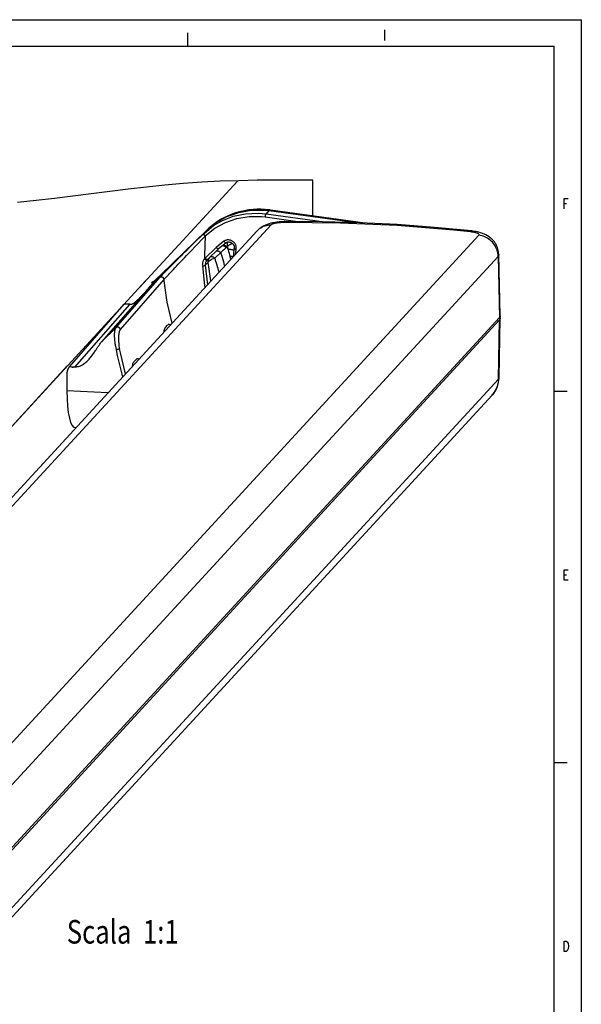
# Model space of a CAD drawing. Extents: x 26 to 620, y -518 to -98.
# Drawn here: x 514 to 620, y -284 to -98 of the extents above; entities that cross this region are included whole.
import ezdxf
from ezdxf.enums import TextEntityAlignment as Align

# ---------------------------------------------------------------- set-up
doc = ezdxf.new("R2010")
doc.units = 0
doc.header["$MEASUREMENT"] = 0
doc.layers.get('0').update_dxf_attribs({"linetype": 'CONTINUOUS'})
doc.layers.add('TAVOLE_DIS', color=7, linetype='CONTINUOUS')

msp = doc.modelspace()

# ---------------------------------------------------------------- linework, layer by layer
at = {"color": 7, "linetype": 'Continuous'}
for p, q in [((25.62, -98.35), (619.62, -98.35)), ((619.62, -518.35), (619.62, -98.35)), ((545.37, -103.32), (545.37, -100.82)), ((582.46, -100.26), (582.46, -102.26)), ((30.63, -103.35), (614.48, -103.35)), ((614.48, -418.36), (614.48, -103.35)), ((616.37, -134.03), (616.37, -132.03)), ((616.37, -132.03), (617.12, -132.03)), ((616.37, -133.03), (616.84, -133.03)), ((614.44, -168.35), (616.94, -168.35)), ((616.37, -204.03), (616.37, -202.03)), ((616.37, -202.03), (617.12, -202.03)), ((616.37, -203.03), (616.84, -203.03)), ((617.12, -204.03), (616.37, -204.03)), ((614.44, -238.35), (616.94, -238.35)), ((616.37, -272.03), (616.75, -272.03)), ((616.37, -274.03), (616.37, -272.03)), ((616.75, -272.03), (616.93, -272.2)), ((616.93, -272.2), (617.12, -272.53)), ((617.12, -272.53), (617.22, -273.03)), ((616.75, -274.03), (616.37, -274.03)), ((616.93, -273.86), (616.75, -274.03)), ((617.12, -273.53), (616.93, -273.86)), ((617.22, -273.03), (617.12, -273.53))]:
    msp.add_line(p, q, dxfattribs=at)
at = {"layer": 'TAVOLE_DIS', "color": 7, "linetype": 'Continuous'}
for p, q in [((554.81, -128.71), (536.26, -148.85)), ((536.26, -148.85), (554.81, -128.71)), ((568.99, -135.33), (568.98, -128.59)), ((559.15, -134.09), (559.09, -134.09)), ((560.68, -134.33), (560.14, -134.93)), ((560.14, -134.93), (571.2, -136.45)), ((560.73, -134.27), (560.68, -134.33)), ((560.68, -134.33), (577.28, -136.61)), ((560.75, -134.27), (560.73, -134.27)), ((560.9, -134.29), (560.75, -134.27)), ((561.01, -134.24), (560.83, -134.22)), ((578.08, -136.64), (560.9, -134.29)), ((578.87, -136.68), (561, -134.24)), ((463.7, -242.77), (561.08, -137.01)), ((549.87, -137.23), (549.63, -137.43)), ((550.41, -136.81), (550.26, -136.93)), ((559.99, -135.53), (566.55, -136.43)), ((558.41, -138.19), (461.03, -243.95)), ((600.27, -138.97), (502.89, -244.73)), ((539.45, -147.25), (548.93, -138.07)), ((548.84, -138.15), (540.33, -146.38)), ((548.93, -138.07), (548.41, -138.66)), ((548.41, -138.66), (548.45, -138.63)), ((548.66, -139.14), (548.69, -139.1)), ((548.99, -138.01), (548.84, -138.15)), ((549, -138), (548.85, -138.15)), ((548.99, -138.01), (548.93, -138.07)), ((558.52, -138.07), (558.39, -138.21)), ((598.95, -138.18), (598.91, -138.18)), ((552.77, -141.14), (552.86, -141.06)), ((550.75, -141.27), (548.65, -143.3)), ((551.2, -141.52), (549.1, -143.54)), ((550.5, -143.3), (551.61, -142.24)), ((552.64, -141.26), (552.77, -141.14)), ((554.12, -141.47), (554.12, -141.46)), ((554.12, -141.48), (554.12, -141.47)), ((554.12, -141.48), (554.12, -141.5)), ((554.12, -141.49), (554.12, -141.48)), ((604.32, -154.15), (604.06, -142.64)), ((603.92, -142.96), (506.54, -248.72)), ((548.68, -144.63), (549.24, -144.09)), ((553.48, -143.54), (553.36, -143.01)), ((603.92, -142.96), (604.18, -154.46)), ((540.33, -146.38), (539.5, -147.19)), ((499.14, -189.17), (537.47, -147.54)), ((539.45, -147.25), (529.12, -159.05)), ((531.82, -156.44), (540.09, -146.98)), ((532.66, -156.77), (540.93, -147.32)), ((538.79, -147.78), (538.54, -147.95)), ((539.5, -147.19), (539.45, -147.25)), ((533.32, -152), (523, -163.81)), ((534.36, -152.05), (524.04, -163.85)), ((533.6, -151.96), (533.42, -151.95)), ((534.43, -152), (533.6, -151.96)), ((506.72, -260.32), (604.18, -154.46)), ((604.19, -154.94), (506.73, -260.8)), ((603.97, -166.11), (604.19, -154.94)), ((604.11, -165.83), (604.33, -154.65)), ((529.12, -159.05), (531.82, -156.44)), ((541.16, -156.4), (541.58, -155.94)), ((535.2, -162.87), (535.62, -162.41)), ((499.14, -189.17), (522.65, -163.63)), ((524.03, -163.86), (523, -163.81)), ((524.04, -163.85), (524.03, -163.86)), ((506.59, -271.87), (603.97, -166.11)), ((522.58, -165.65), (522.58, -168.31)), ((530.32, -168.7), (522.58, -168.31)), ((505.38, -274.93), (602.77, -169.16)), ((524.05, -175.22), (524.3, -175.23))]:
    msp.add_line(p, q, dxfattribs=at)
at = {"layer": 'TAVOLE_DIS', "color": 7}
msp.add_lwpolyline([(568.98, -128.59), (565.48, -128.58), (561.98, -128.6), (558.48, -128.63), (554.99, -128.7), (551.5, -128.82), (548.01, -129), (544.53, -129.25), (541.06, -129.56), (537.59, -129.91), (534.12, -130.3), (530.65, -130.72), (527.18, -131.15), (523.71, -131.59), (520.24, -132.03), (516.76, -132.45), (513.28, -132.84)], dxfattribs=at)
at = {"layer": 'TAVOLE_DIS', "color": 7, "linetype": 'Continuous'}
for points in [[(534.43, -152), (534.57, -152), (534.71, -151.98), (534.84, -151.95), (534.97, -151.9), (535.09, -151.83), (535.21, -151.76), (535.32, -151.67), (535.44, -151.58), (535.55, -151.49), (535.65, -151.4), (535.76, -151.31), (535.86, -151.22), (535.97, -151.12), (536.07, -151.03), (536.17, -150.94), (536.26, -150.84), (536.36, -150.74), (536.46, -150.65), (536.55, -150.55), (536.64, -150.45), (536.74, -150.35), (536.83, -150.25), (536.92, -150.15), (537.01, -150.05), (537.11, -149.95), (537.2, -149.85), (537.29, -149.75), (537.38, -149.65), (537.47, -149.54), (537.56, -149.44), (537.65, -149.33), (537.74, -149.23), (537.83, -149.13), (537.92, -149.02), (538, -148.91), (538.09, -148.81), (538.18, -148.7), (538.27, -148.59), (538.36, -148.49), (538.45, -148.38), (538.53, -148.27), (538.62, -148.17), (538.71, -148.06), (538.8, -147.95), (538.88, -147.84), (538.97, -147.74), (539.06, -147.63), (539.14, -147.52)], [(523.52, -163.83), (523.73, -163.83), (523.94, -163.82), (524.15, -163.81), (524.36, -163.78), (524.56, -163.75), (524.76, -163.71), (524.96, -163.65), (525.15, -163.58), (525.33, -163.5), (525.51, -163.4), (525.69, -163.3), (525.86, -163.18), (526.02, -163.06), (526.18, -162.93), (526.34, -162.79), (526.49, -162.65), (526.64, -162.5), (526.78, -162.34), (526.92, -162.18), (527.05, -162.02), (527.18, -161.86), (527.31, -161.7), (527.43, -161.53), (527.55, -161.37), (527.66, -161.21), (527.77, -161.05), (527.87, -160.89), (527.97, -160.73), (528.07, -160.58), (528.16, -160.44), (528.25, -160.3), (528.34, -160.16), (528.43, -160.03), (528.52, -159.9), (528.61, -159.76), (528.7, -159.63), (528.8, -159.49), (528.9, -159.35), (529.01, -159.2), (529.12, -159.05)], [(523, -163.81), (522.98, -163.84), (522.96, -163.87), (522.94, -163.9), (522.92, -163.93), (522.9, -163.96), (522.88, -163.99), (522.86, -164.02), (522.84, -164.06), (522.83, -164.09), (522.81, -164.12), (522.79, -164.15), (522.78, -164.18), (522.77, -164.22), (522.75, -164.25), (522.74, -164.29), (522.73, -164.32), (522.71, -164.35), (522.7, -164.39), (522.69, -164.42), (522.68, -164.46), (522.67, -164.49), (522.66, -164.53), (522.66, -164.56), (522.65, -164.6), (522.64, -164.64), (522.63, -164.67), (522.62, -164.71), (522.62, -164.74), (522.61, -164.78), (522.6, -164.82), (522.59, -164.85), (522.59, -164.89)]]:
    msp.add_lwpolyline(points, dxfattribs=at)
for points in [[(548.69, -139.1, 0), (550.47, -137.67, 0), (552.48, -136.56, 0), (554.66, -135.81, 0), (556.96, -135.44, 0), (559.31, -135.45, 0), (559.99, -135.53, 0)], [(548.93, -138.07, 0), (550.74, -136.6, 0), (552.77, -135.46, 0), (554.98, -134.67, 0), (557.31, -134.26, 0), (559.7, -134.23, 0), (560.68, -134.33, 0)], [(558.99, -134.14, 0), (557.93, -134.16, 0), (556.99, -134.24, 0), (556.19, -134.36, 0), (555.36, -134.53, 0), (554.43, -134.79, 0), (553.61, -135.08, 0), (552.85, -135.39, 0), (552.17, -135.72, 0), (551.58, -136.04, 0), (550.95, -136.44, 0), (550.25, -136.93, 0)], [(559.09, -134.09, 0), (558.45, -134.09, 0), (557.71, -134.13, 0), (556.9, -134.21, 0), (556.05, -134.35, 0), (555.15, -134.56, 0), (554.37, -134.78, 0), (553.57, -135.07, 0), (552.75, -135.42, 0), (551.92, -135.85, 0), (551.62, -136.01, 0)], [(551.78, -136.28, 0), (553.95, -135.41, 0), (556.26, -134.92, 0), (558.64, -134.81, 0), (560.14, -134.93, 0)], [(559.09, -134.09, 0), (559.02, -134.12, 0), (558.99, -134.14, 0)], [(559.99, -135.53, 0), (560, -135.45, 0), (560.01, -135.36, 0), (560.03, -135.27, 0), (560.04, -135.19, 0), (560.06, -135.12, 0), (560.08, -135.06, 0), (560.1, -135, 0), (560.12, -134.96, 0), (560.14, -134.93, 0)], [(560.83, -134.22, 0), (560.76, -134.24, 0), (560.73, -134.27, 0)], [(561, -134.24, 0), (560.94, -134.26, 0), (560.9, -134.29, 0)], [(548.45, -138.63, 0), (550.26, -137.17, 0), (551.78, -136.28, 0)], [(550.3, -136.89, 0), (550.25, -136.93, 0)], [(558.41, -138.19, 0), (558.51, -138.08, 0), (558.72, -137.89, 0), (558.94, -137.72, 0), (559.18, -137.56, 0), (559.43, -137.42, 0), (559.68, -137.3, 0), (559.95, -137.2, 0), (560.23, -137.12, 0), (560.51, -137.07, 0), (560.79, -137.03, 0), (561.08, -137.01, 0)], [(563.77, -136.42, 0), (563.58, -136.42, 0), (563.4, -136.43, 0), (563.23, -136.43, 0), (563.06, -136.44, 0), (562.91, -136.45, 0), (562.76, -136.46, 0), (562.63, -136.47, 0), (562.17, -136.52, 0), (561.85, -136.57, 0), (561.59, -136.62, 0), (561.35, -136.66, 0), (561.05, -136.73, 0), (560.73, -136.82, 0), (560.36, -136.94, 0), (560.03, -137.07, 0), (559.78, -137.19, 0), (559.71, -137.22, 0), (559.65, -137.25, 0), (559.6, -137.27, 0), (559.54, -137.31, 0), (559.45, -137.36, 0), (559.35, -137.42, 0), (559.25, -137.48, 0), (559.15, -137.55, 0), (559.03, -137.64, 0), (558.91, -137.73, 0), (558.78, -137.84, 0), (558.64, -137.96, 0), (558.52, -138.07, 0)], [(561.08, -137.01, 0), (561.12, -136.97, 0), (561.18, -136.94, 0), (561.24, -136.9, 0), (561.32, -136.86, 0), (561.41, -136.83, 0), (561.52, -136.79, 0), (561.62, -136.76, 0), (561.74, -136.73, 0), (561.86, -136.7, 0), (561.99, -136.67, 0), (562.13, -136.65, 0), (562.27, -136.62, 0), (562.42, -136.6, 0), (562.57, -136.58, 0), (562.72, -136.57, 0), (562.88, -136.55, 0), (563.03, -136.54, 0), (563.18, -136.53, 0), (563.34, -136.53, 0), (563.49, -136.52, 0)], [(563.74, -136.42, 0), (563.68, -136.42, 0), (563.61, -136.43, 0), (563.55, -136.47, 0), (563.49, -136.52, 0)], [(563.49, -136.53, 0), (574.18, -136.62, 0), (584.88, -137.09, 0), (595.58, -137.96, 0), (598.71, -138.29, 0)], [(598.89, -138.18, 0), (591.91, -137.5, 0), (584.86, -136.98, 0), (577.82, -136.62, 0), (570.78, -136.44, 0), (563.74, -136.42, 0)], [(540.7, -146.32, 0), (540.88, -146.13, 0), (541.08, -145.93, 0), (541.29, -145.71, 0), (541.54, -145.45, 0), (541.81, -145.18, 0), (542.1, -144.88, 0), (542.41, -144.57, 0), (542.75, -144.23, 0), (543.11, -143.87, 0), (543.5, -143.48, 0), (543.91, -143.08, 0), (544.34, -142.65, 0), (544.79, -142.2, 0), (545.27, -141.73, 0), (545.77, -141.24, 0), (546.39, -140.63, 0), (547.04, -140, 0), (547.71, -139.35, 0), (548.41, -138.66, 0)], [(540.93, -147.32, 0), (541.01, -147.22, 0), (541.12, -147.1, 0), (541.25, -146.96, 0), (541.39, -146.81, 0), (541.55, -146.63, 0), (541.73, -146.44, 0), (541.93, -146.22, 0), (542.15, -145.98, 0), (542.39, -145.73, 0), (542.66, -145.44, 0), (542.94, -145.14, 0), (543.24, -144.82, 0), (543.59, -144.45, 0), (543.96, -144.07, 0), (544.34, -143.66, 0), (544.74, -143.25, 0), (545.14, -142.82, 0), (545.56, -142.38, 0), (546.13, -141.78, 0), (546.72, -141.17, 0), (547.34, -140.52, 0), (547.99, -139.83, 0), (548.66, -139.14, 0)], [(548.66, -139.14, 0), (548.6, -139.07, 0), (548.55, -139.01, 0), (548.5, -138.94, 0), (548.46, -138.88, 0), (548.43, -138.82, 0), (548.41, -138.77, 0), (548.4, -138.73, 0), (548.4, -138.69, 0), (548.41, -138.66, 0)], [(548.69, -139.1, 0), (548.63, -139.04, 0), (548.58, -138.97, 0), (548.53, -138.91, 0), (548.49, -138.85, 0), (548.46, -138.79, 0), (548.44, -138.74, 0), (548.43, -138.69, 0), (548.44, -138.66, 0), (548.45, -138.63, 0)], [(548.69, -139.1, 0), (548.51, -142.8, 0), (548.52, -143.44, 0)], [(548.85, -138.15, 0), (548.84, -138.15, 0)], [(548.99, -138, 0), (549.01, -137.99, 0)], [(548.99, -138.01, 0), (548.99, -138, 0)], [(598.91, -138.18, 0), (598.89, -138.18, 0), (598.83, -138.19, 0), (598.77, -138.23, 0), (598.71, -138.29, 0)], [(598.71, -138.29, 0), (598.87, -138.31, 0), (599.03, -138.33, 0), (599.18, -138.35, 0), (599.32, -138.38, 0), (599.46, -138.41, 0), (599.6, -138.44, 0), (599.71, -138.48, 0), (599.82, -138.51, 0), (599.92, -138.55, 0), (600.01, -138.59, 0), (600.08, -138.62, 0), (600.15, -138.66, 0), (600.21, -138.7, 0), (600.25, -138.74, 0), (600.28, -138.78, 0), (600.3, -138.82, 0), (600.31, -138.86, 0), (600.31, -138.9, 0), (600.29, -138.94, 0), (600.27, -138.97, 0)], [(604.04, -142.53, 0), (604.02, -142.32, 0), (603.99, -142.08, 0), (603.95, -141.85, 0), (603.88, -141.56, 0), (603.8, -141.3, 0), (603.7, -141.07, 0), (603.62, -140.89, 0), (603.54, -140.73, 0), (603.46, -140.6, 0), (603.39, -140.48, 0), (603.33, -140.38, 0), (603.27, -140.3, 0), (603.21, -140.22, 0), (603.11, -140.09, 0), (603.01, -139.98, 0), (602.93, -139.89, 0), (602.85, -139.8, 0), (602.75, -139.7, 0), (602.61, -139.58, 0), (602.44, -139.44, 0), (602.24, -139.28, 0), (601.9, -139.07, 0), (601.62, -138.91, 0), (601.37, -138.79, 0), (601.12, -138.69, 0), (600.84, -138.58, 0), (600.58, -138.5, 0), (600.29, -138.42, 0), (599.98, -138.35, 0), (599.73, -138.3, 0), (599.46, -138.25, 0), (599.18, -138.21, 0), (598.88, -138.17, 0)], [(603.92, -142.96, 0), (603.9, -142.68, 0), (603.87, -142.39, 0), (603.81, -142.1, 0), (603.73, -141.82, 0), (603.63, -141.54, 0), (603.51, -141.27, 0), (603.37, -141.01, 0), (603.21, -140.76, 0), (603.03, -140.53, 0), (602.84, -140.3, 0), (602.63, -140.09, 0), (602.41, -139.89, 0), (602.17, -139.71, 0), (601.92, -139.55, 0), (601.67, -139.4, 0), (601.4, -139.27, 0), (601.12, -139.17, 0), (600.84, -139.08, 0), (600.56, -139.02, 0), (600.27, -138.97, 0)], [(552.21, -140.09, 0), (550.75, -141.27, 0)], [(552.6, -140.39, 0), (551.2, -141.52, 0)], [(551.85, -140.94, 0), (551.97, -140.94, 0), (552.11, -140.97, 0), (552.28, -141.04, 0), (552.45, -141.14, 0), (552.64, -141.26, 0), (552.64, -141.26, 0)], [(552.03, -140.8, 0), (552.15, -140.81, 0), (552.3, -140.86, 0), (552.46, -140.94, 0), (552.64, -141.05, 0), (552.77, -141.14, 0)], [(554.5, -141.69, 0), (554.52, -141.58, 0), (554.53, -141.47, 0), (554.53, -141.36, 0), (554.53, -141.25, 0), (554.51, -141.14, 0), (554.49, -141.03, 0), (554.46, -140.93, 0), (554.42, -140.82, 0), (554.37, -140.72, 0), (554.32, -140.62, 0), (554.26, -140.53, 0), (554.19, -140.44, 0), (554.12, -140.36, 0), (554.04, -140.28, 0), (553.95, -140.2, 0), (553.87, -140.14, 0), (553.77, -140.08, 0), (553.67, -140.02, 0), (553.57, -139.98, 0), (553.47, -139.94, 0), (553.36, -139.91, 0), (553.25, -139.88, 0), (553.15, -139.87, 0), (553.04, -139.86, 0), (552.93, -139.86, 0), (552.82, -139.87, 0), (552.71, -139.89, 0), (552.6, -139.91, 0), (552.5, -139.95, 0), (552.4, -139.99, 0), (552.3, -140.04, 0), (552.21, -140.09, 0)], [(552.21, -140.09, 0), (552.26, -140.16, 0), (552.31, -140.23, 0), (552.37, -140.28, 0), (552.42, -140.33, 0), (552.47, -140.36, 0), (552.51, -140.39, 0), (552.55, -140.4, 0), (552.57, -140.4, 0)], [(552.56, -140.41, 0), (552.61, -140.37, 0), (552.67, -140.34, 0), (552.73, -140.32, 0), (552.78, -140.3, 0), (552.84, -140.28, 0), (552.89, -140.26, 0), (552.96, -140.25, 0), (553.02, -140.25, 0), (553.08, -140.24, 0), (553.14, -140.24, 0), (553.19, -140.25, 0), (553.26, -140.26, 0), (553.32, -140.27, 0), (553.37, -140.28, 0), (553.42, -140.3, 0), (553.48, -140.32, 0), (553.53, -140.34, 0), (553.58, -140.37, 0), (553.62, -140.39, 0), (553.67, -140.42, 0), (553.72, -140.45, 0), (553.77, -140.49, 0), (553.81, -140.53, 0), (553.85, -140.57, 0), (553.89, -140.62, 0), (553.93, -140.66, 0), (553.97, -140.72, 0), (554, -140.77, 0), (554.03, -140.82, 0), (554.05, -140.88, 0), (554.08, -140.94, 0), (554.1, -141, 0), (554.11, -141.06, 0), (554.13, -141.13, 0), (554.14, -141.2, 0), (554.14, -141.27, 0), (554.14, -141.35, 0), (554.13, -141.42, 0), (554.12, -141.48, 0)], [(552.57, -140.4, 0), (552.6, -140.39, 0), (552.6, -140.39, 0)], [(552.77, -140.3, 0), (552.77, -140.34, 0), (552.78, -140.38, 0), (552.78, -140.44, 0), (552.78, -140.52, 0), (552.79, -140.59, 0), (552.8, -140.64, 0), (552.81, -140.75, 0), (552.82, -140.84, 0), (552.84, -140.95, 0), (552.86, -141.06, 0)], [(552.86, -141.06, 0), (552.95, -140.99, 0), (553.06, -140.9, 0), (553.19, -140.81, 0), (553.25, -140.77, 0), (553.3, -140.74, 0), (553.36, -140.71, 0), (553.44, -140.67, 0), (553.5, -140.64, 0), (553.56, -140.62, 0), (553.63, -140.59, 0), (553.71, -140.57, 0), (553.78, -140.55, 0), (553.82, -140.54, 0)], [(550.75, -141.27, 0), (550.81, -141.33, 0), (550.87, -141.39, 0), (550.94, -141.43, 0), (551, -141.47, 0), (551.05, -141.5, 0), (551.1, -141.52, 0), (551.14, -141.53, 0), (551.18, -141.53, 0), (551.2, -141.52, 0)], [(550.77, -141.93, 0), (550.85, -141.9, 0), (550.96, -141.9, 0), (551.1, -141.94, 0), (551.25, -142.01, 0), (551.43, -142.12, 0), (551.61, -142.24, 0)], [(552.35, -144.77, 0), (552.33, -144.66, 0), (552.17, -144.02, 0), (552, -143.4, 0), (551.81, -142.81, 0), (551.61, -142.24, 0)], [(554.06, -141.83, 0), (553.99, -141.8, 0), (553.89, -141.77, 0), (553.8, -141.75, 0), (553.7, -141.73, 0), (553.59, -141.71, 0), (553.49, -141.7, 0), (553.39, -141.69, 0), (553.28, -141.69, 0), (553.18, -141.69, 0), (553.08, -141.69, 0), (552.98, -141.7, 0)], [(552.98, -141.7, 0), (553.07, -142.06, 0), (553.16, -142.36, 0), (553.25, -142.68, 0), (553.36, -143.01, 0)], [(554.5, -141.69, 0), (554.46, -141.68, 0), (554.43, -141.67, 0), (554.39, -141.66, 0), (554.36, -141.65, 0), (554.33, -141.63, 0), (554.3, -141.62, 0), (554.27, -141.61, 0), (554.24, -141.6, 0), (554.22, -141.58, 0), (554.2, -141.57, 0), (554.18, -141.56, 0), (554.16, -141.54, 0), (554.15, -141.53, 0), (554.13, -141.52, 0), (554.13, -141.51, 0), (554.12, -141.49, 0)], [(554.38, -142.57, 0), (554.5, -141.69, 0)], [(604.06, -142.64, 0), (604.05, -142.74, 0), (604, -142.85, 0), (603.92, -142.96, 0)], [(548.52, -143.44, 0), (548.44, -143.55, 0), (548.37, -143.66, 0), (548.31, -143.79, 0), (548.25, -143.92, 0), (548.21, -144.05, 0), (548.17, -144.19, 0), (548.14, -144.33, 0), (548.13, -144.48, 0), (548.12, -144.61, 0), (548.13, -144.75, 0)], [(548.13, -144.75, 0), (548.21, -144.74, 0), (548.3, -144.74, 0), (548.38, -144.73, 0), (548.46, -144.71, 0), (548.53, -144.7, 0), (548.59, -144.68, 0), (548.64, -144.66, 0), (548.67, -144.64, 0), (548.68, -144.63, 0)], [(548.13, -144.75, 0), (548.54, -148.48, 0), (548.6, -148.84, 0)], [(548.52, -143.44, 0), (548.59, -143.49, 0), (548.66, -143.54, 0), (548.73, -143.58, 0), (548.79, -143.62, 0), (548.85, -143.64, 0), (548.9, -143.66, 0), (548.95, -143.66, 0), (548.98, -143.66, 0), (549.01, -143.65, 0)], [(548.65, -143.3, 0), (548.71, -143.36, 0), (548.77, -143.42, 0), (548.84, -143.46, 0), (548.9, -143.5, 0), (548.95, -143.53, 0), (549, -143.55, 0), (549.05, -143.56, 0), (549.08, -143.56, 0), (549.1, -143.54, 0)], [(549.01, -143.65, 0), (548.95, -143.72, 0), (548.9, -143.79, 0), (548.86, -143.86, 0), (548.82, -143.94, 0), (548.78, -144.02, 0), (548.75, -144.11, 0), (548.72, -144.21, 0), (548.7, -144.31, 0), (548.69, -144.42, 0), (548.68, -144.52, 0), (548.68, -144.63, 0)], [(548.68, -144.63, 0), (549.09, -148.31, 0)], [(549.24, -144.09, 0), (549.25, -143.84, 0), (549.3, -143.59, 0), (549.39, -143.36, 0), (549.52, -143.15, 0), (549.6, -143.06, 0)], [(549.24, -144.09, 0), (549.31, -143.95, 0), (549.43, -143.81, 0), (549.58, -143.68, 0), (549.77, -143.56, 0), (549.98, -143.45, 0), (550.22, -143.37, 0), (550.47, -143.31, 0), (550.5, -143.3, 0)], [(549.67, -143, 0), (549.75, -142.97, 0), (549.86, -142.97, 0), (550, -143.01, 0), (550.15, -143.08, 0), (550.33, -143.18, 0), (550.5, -143.3, 0)], [(553.98, -142.97, 0), (553.9, -142.97, 0), (553.81, -142.97, 0), (553.72, -142.97, 0), (553.63, -142.98, 0), (553.54, -142.99, 0), (553.45, -143, 0), (553.36, -143.01, 0)], [(540.09, -146.98, 0), (540.18, -146.88, 0), (540.28, -146.77, 0), (540.4, -146.64, 0), (540.54, -146.49, 0), (540.7, -146.32, 0)], [(540.33, -146.38, 0), (540.36, -146.36, 0)], [(540.93, -147.32, 0), (540.92, -147.29, 0), (540.92, -147.26, 0), (540.91, -147.23, 0), (540.9, -147.2, 0), (540.89, -147.17, 0), (540.88, -147.14, 0), (540.86, -147.11, 0), (540.84, -147.08, 0), (540.82, -147.05, 0), (540.79, -147.02, 0), (540.77, -147, 0), (540.74, -146.97, 0), (540.71, -146.95, 0), (540.67, -146.92, 0), (540.64, -146.91, 0), (540.6, -146.89, 0), (540.57, -146.88, 0), (540.53, -146.86, 0), (540.49, -146.86, 0), (540.45, -146.85, 0), (540.41, -146.85, 0), (540.38, -146.85, 0), (540.34, -146.86, 0), (540.3, -146.86, 0), (540.27, -146.87, 0), (540.24, -146.88, 0), (540.21, -146.9, 0), (540.18, -146.91, 0), (540.15, -146.93, 0), (540.13, -146.94, 0), (540.11, -146.96, 0), (540.09, -146.98, 0)], [(542.44, -155.54, 0), (541.5, -151.57, 0), (540.95, -147.55, 0), (540.93, -147.32, 0)], [(533.32, -152, 0), (533.4, -151.95, 0), (533.42, -151.95, 0)], [(534.43, -152, 0), (534.41, -152, 0), (534.38, -152.02, 0), (534.36, -152.05, 0)], [(541.88, -155.81, 0), (541.82, -155.81, 0), (541.71, -155.84, 0), (541.65, -155.88, 0), (541.58, -155.94, 0)], [(542.11, -155.88, 0), (542.05, -155.85, 0), (541.94, -155.81, 0), (541.88, -155.81, 0)], [(604.32, -154.15, 0), (604.29, -154.31, 0), (604.18, -154.46, 0)], [(604.19, -154.94, 0), (604.27, -154.84, 0), (604.32, -154.74, 0), (604.34, -154.65, 0)], [(604.34, -154.65, 0), (604.34, -154.64, 0), (604.32, -154.55, 0), (604.28, -154.45, 0), (604.24, -154.39, 0)], [(531.94, -160.57, 0), (531.94, -160.56, 0), (531.94, -160.55, 0), (531.93, -160.52, 0), (531.91, -160.44, 0), (531.88, -160.32, 0), (531.85, -160.16, 0), (531.81, -159.96, 0), (531.77, -159.77, 0), (531.75, -159.63, 0), (531.71, -159.43, 0), (531.69, -159.25, 0), (531.66, -159.09, 0), (531.63, -158.84, 0), (531.61, -158.61, 0), (531.6, -158.4, 0), (531.58, -158.19, 0), (531.58, -157.98, 0), (531.58, -157.8, 0), (531.58, -157.61, 0), (531.58, -157.44, 0), (531.59, -157.29, 0), (531.61, -157.14, 0), (531.63, -157.01, 0), (531.65, -156.9, 0), (531.67, -156.79, 0), (531.7, -156.7, 0), (531.72, -156.61, 0), (531.75, -156.54, 0), (531.79, -156.48, 0), (531.82, -156.44, 0)], [(532.66, -156.77, 0), (532.66, -156.74, 0), (532.65, -156.71, 0), (532.64, -156.69, 0), (532.63, -156.66, 0), (532.62, -156.62, 0), (532.61, -156.59, 0), (532.59, -156.56, 0), (532.57, -156.53, 0), (532.55, -156.5, 0), (532.53, -156.48, 0), (532.5, -156.45, 0), (532.47, -156.42, 0), (532.44, -156.4, 0), (532.41, -156.38, 0), (532.37, -156.36, 0), (532.33, -156.34, 0), (532.3, -156.33, 0), (532.26, -156.32, 0), (532.22, -156.31, 0), (532.18, -156.31, 0), (532.15, -156.31, 0), (532.11, -156.31, 0), (532.07, -156.31, 0), (532.04, -156.32, 0), (532, -156.33, 0), (531.97, -156.34, 0), (531.94, -156.35, 0), (531.92, -156.37, 0), (531.89, -156.38, 0), (531.87, -156.4, 0), (531.84, -156.42, 0), (531.82, -156.44, 0)], [(532.53, -160.39, 0), (532.49, -160.14, 0), (532.46, -159.88, 0), (532.43, -159.62, 0), (532.41, -159.36, 0), (532.39, -159.1, 0), (532.38, -158.85, 0), (532.37, -158.61, 0), (532.38, -158.38, 0), (532.38, -158.16, 0), (532.39, -157.95, 0), (532.4, -157.8, 0), (532.42, -157.65, 0), (532.44, -157.51, 0), (532.45, -157.39, 0), (532.47, -157.27, 0), (532.5, -157.17, 0), (532.52, -157.07, 0), (532.55, -156.99, 0), (532.57, -156.92, 0), (532.6, -156.86, 0), (532.63, -156.81, 0), (532.66, -156.77, 0)], [(541.16, -156.4, 0), (541.07, -156.51, 0), (541, -156.65, 0), (540.94, -156.83, 0), (540.89, -157.03, 0), (540.85, -157.26, 0), (540.85, -157.26, 0)], [(532.53, -160.39, 0), (532.52, -160.4, 0), (532.51, -160.41, 0), (532.49, -160.42, 0), (532.48, -160.43, 0), (532.46, -160.44, 0), (532.43, -160.45, 0), (532.41, -160.46, 0), (532.38, -160.47, 0), (532.35, -160.48, 0), (532.32, -160.49, 0), (532.28, -160.5, 0), (532.25, -160.51, 0), (532.21, -160.52, 0), (532.17, -160.53, 0), (532.14, -160.54, 0), (532.1, -160.54, 0), (532.06, -160.55, 0), (532.02, -160.56, 0), (531.98, -160.56, 0), (531.94, -160.57, 0)], [(533.12, -165.66, 0), (532.15, -161.67, 0), (531.94, -160.57, 0)], [(533.61, -165.13, 0), (532.67, -161.16, 0), (532.53, -160.39, 0)], [(535.2, -162.87, 0), (535.12, -162.98, 0), (535.04, -163.12, 0), (534.98, -163.3, 0), (534.93, -163.51, 0), (534.89, -163.73, 0), (534.89, -163.74, 0)], [(535.92, -162.28, 0), (535.84, -162.28, 0), (535.76, -162.31, 0), (535.69, -162.35, 0), (535.62, -162.41, 0)], [(536.16, -162.36, 0), (536.08, -162.32, 0), (536, -162.29, 0), (535.92, -162.28, 0), (535.92, -162.28, 0)], [(522.59, -164.89, 0), (522.58, -165.27, 0), (522.58, -165.65, 0)], [(603.97, -166.11, 0), (603.95, -166.47, 0), (603.91, -166.83, 0), (603.83, -167.19, 0), (603.73, -167.54, 0), (603.6, -167.88, 0), (603.45, -168.2, 0), (603.27, -168.51, 0), (603.06, -168.81, 0), (602.84, -169.09, 0), (602.77, -169.16, 0)], [(603.29, -168.47, 0), (603.32, -168.43, 0), (603.42, -168.26, 0), (603.52, -168.08, 0), (603.64, -167.82, 0), (603.76, -167.54, 0), (603.86, -167.23, 0), (603.95, -166.9, 0), (604.01, -166.62, 0), (604.06, -166.32, 0), (604.09, -166.01, 0), (604.1, -165.73, 0)], [(603.97, -166.11, 0), (604.05, -166.01, 0), (604.1, -165.9, 0), (604.11, -165.83, 0)], [(522.58, -168.31, 0), (522.61, -169.8, 0), (522.7, -171.18, 0), (522.84, -172.4, 0), (523.04, -173.44, 0), (523.28, -174.27, 0), (523.55, -174.84, 0), (523.85, -175.16, 0), (524.05, -175.22, 0)]]:
    msp.add_polyline3d(points, dxfattribs=at)
for centre, radius, start, end in [((558.72, -149.33), 15.19, 82.3894, 88.9701), ((558.82, -149.29), 15.2, 82.391, 89.0437), ((558.38, -147.73), 13.52, 127.008, 134.0318), ((558.6, -147.94), 13.81, 120.3248, 126.3425), ((553.1, -141.15), 0.909, 111.2522, 123.5651), ((561.96, -139.64), 9.21, 188.8906, 192.9121), ((524.83, -112.75), 39.84, 312.2338, 314.2846), ((540.91, -145.82), 12.76, 18.8707, 21.5494), ((560.69, -142.86), 6.71, 168.0671, 181.2381), ((603.67, -142.65), 0.386, 1.3439, 18.0719), ((549.9, -144.6), 1.8, 134.0484, 139.941), ((550.04, -144.52), 1.35, 134.0479, 139.9373), ((351.38, -175.2), 200.29, 7.9234, 8.9345), ((17.13, -308.35), 558.32, 16.9148, 17.1947), ((570.57, -137.01), 18.22, 199.2367, 200.825), ((535.14, -142.57), 6.36, 304.9697, 310.0796), ((535.26, -142.72), 6.17, 310.0909, 314.254), ((598.94, -165.74), 5.14, 318.8578, 327.8931)]:
    msp.add_arc(centre, radius, start, end, dxfattribs=at)

# ---------------------------------------------------------------- texts
at = {"layer": 'TAVOLE_DIS', "color": 7, "linetype": 'Continuous', "width": 0.8}
msp.add_text('Scala  1:1', height=4.444, dxfattribs=at).set_placement((533.11, -268.07), align=Align.TOP_CENTER)

doc.saveas('drawing.dxf')
